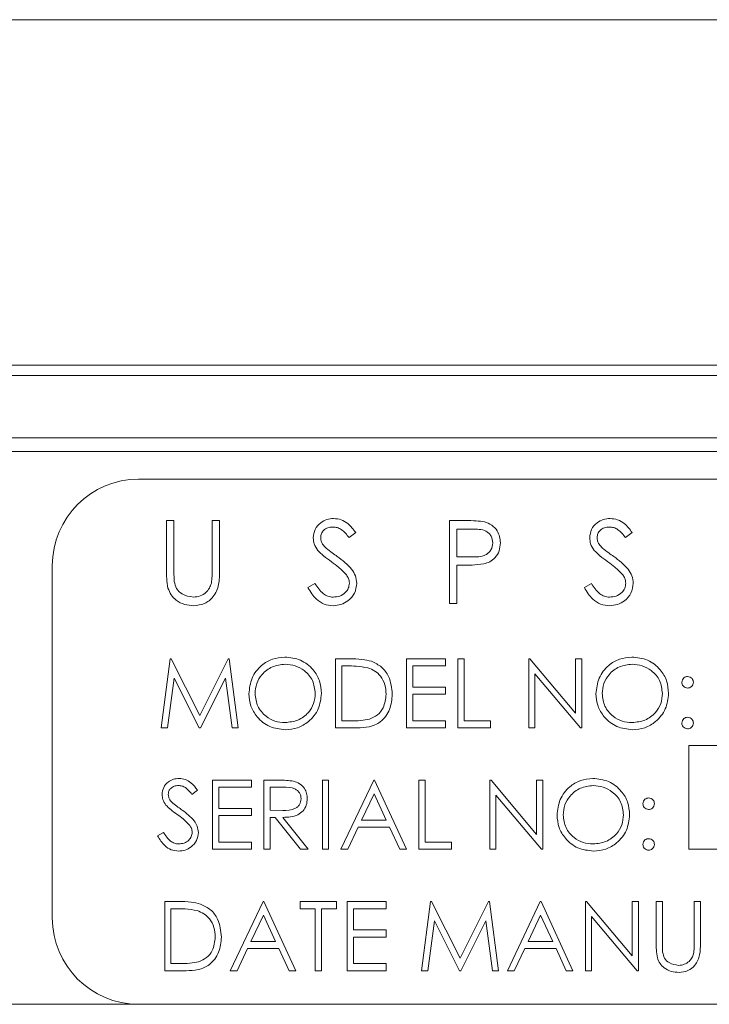
# Model space of a CAD drawing. Units: inches. Extents: x 397 to 833, y 17 to 282.
# Drawn here: x 575 to 576, y 110 to 111 of the extents above; entities that cross this region are included whole.
import ezdxf

# ---------------------------------------------------------------- set-up
doc = ezdxf.new("R2010")
doc.units = ezdxf.units.IN
doc.header["$MEASUREMENT"] = 0

msp = doc.modelspace()

# ---------------------------------------------------------------- linework, layer by layer
at = {"color": 6, "linetype": 'Continuous', "lineweight": 15}
for p, q in [((564.99569, 111.00663), (577.88069, 111.00663)), ((564.99569, 110.50663), (577.88069, 110.50663)), ((564.99569, 110.50663), (577.88069, 110.50663)), ((565.38694, 110.49163), (577.25694, 110.49163)), ((577.31394, 110.40163), (565.32994, 110.40163)), ((563.38994, 110.38163), (578.92731, 110.38163)), ((579.92194, 110.34163), (575.42194, 110.34163)), ((575.46232, 110.28163), (575.47309, 110.28163)), ((575.46232, 110.20915), (575.46232, 110.28163)), ((575.47309, 110.28163), (575.47309, 110.20973)), ((575.52848, 110.28163), (575.53925, 110.28163)), ((575.52848, 110.20973), (575.52848, 110.28163)), ((575.53925, 110.28163), (575.53925, 110.20915)), ((575.87181, 110.28163), (575.89535, 110.28163)), ((575.87181, 110.16163), (575.87181, 110.28163)), ((575.90453, 110.26932), (575.88258, 110.26932)), ((575.88258, 110.26932), (575.88258, 110.22932)), ((575.7363, 110.26439), (575.72656, 110.25701)), ((576.13656, 110.26439), (576.12682, 110.25701)), ((575.88258, 110.22932), (575.90359, 110.22906)), ((575.29694, 110.21663), (575.29694, 109.70663)), ((575.88258, 110.21701), (575.88258, 110.16163)), ((575.89116, 110.21701), (575.88258, 110.21701)), ((575.66707, 110.18478), (575.67721, 110.19086)), ((576.06732, 110.18478), (576.07747, 110.19086)), ((575.88258, 110.16163), (575.87181, 110.16163)), ((575.45463, 109.98163), (575.46783, 110.08163)), ((575.46783, 110.08163), (575.46912, 110.08163)), ((575.46912, 110.08163), (575.5104, 109.99958)), ((575.5104, 109.99958), (575.55159, 110.08163)), ((575.55159, 110.08163), (575.55289, 110.08163)), ((575.55289, 110.08163), (575.56617, 109.98163)), ((575.7072, 110.08163), (575.72739, 110.08163)), ((575.7072, 109.98163), (575.7072, 110.08163)), ((575.80976, 109.98163), (575.80976, 110.08163)), ((575.80976, 110.08163), (575.86617, 110.08163)), ((575.86617, 110.08163), (575.86617, 110.07137)), ((575.88412, 110.08163), (575.89309, 110.08163)), ((575.88412, 109.98163), (575.88412, 110.08163)), ((575.89309, 110.08163), (575.89309, 109.99188)), ((575.98668, 110.08163), (575.98857, 110.08163)), ((575.98668, 109.98163), (575.98668, 110.08163)), ((575.98857, 110.08163), (576.05463, 110.00292)), ((576.05463, 110.08163), (576.06361, 110.08163)), ((576.05463, 110.00292), (576.05463, 110.08163)), ((576.06361, 110.08163), (576.06361, 109.98163)), ((575.7232, 110.07137), (575.71617, 110.07137)), ((575.71617, 110.07137), (575.71617, 109.99188)), ((575.81873, 110.07137), (575.81873, 110.0406)), ((575.86617, 110.07137), (575.81873, 110.07137)), ((575.47322, 110.05374), (575.46367, 109.98163)), ((575.50946, 109.98163), (575.47322, 110.05374)), ((575.54758, 110.05358), (575.51148, 109.98163)), ((575.55716, 109.98163), (575.54758, 110.05358)), ((575.99566, 110.06015), (575.99566, 109.98163)), ((576.06156, 109.98163), (575.99566, 110.06015)), ((575.81873, 110.0406), (575.86617, 110.0406)), ((575.86617, 110.0406), (575.86617, 110.03035)), ((575.81873, 110.03035), (575.81873, 109.99188)), ((575.86617, 110.03035), (575.81873, 110.03035)), ((575.46367, 109.98163), (575.45463, 109.98163)), ((575.51148, 109.98163), (575.50946, 109.98163)), ((575.56617, 109.98163), (575.55716, 109.98163)), ((575.73819, 109.98163), (575.7072, 109.98163)), ((575.71617, 109.99188), (575.72765, 109.99188)), ((575.86617, 109.98163), (575.80976, 109.98163)), ((575.81873, 109.99188), (575.86617, 109.99188)), ((575.86617, 109.99188), (575.86617, 109.98163)), ((575.93156, 109.98163), (575.88412, 109.98163)), ((575.89309, 109.99188), (575.93156, 109.99188)), ((575.93156, 109.99188), (575.93156, 109.98163)), ((575.99566, 109.98163), (575.98668, 109.98163)), ((576.06361, 109.98163), (576.06156, 109.98163)), ((577.52514, 109.95596), (576.21873, 109.95596)), ((576.21873, 109.95596), (576.21873, 109.80596)), ((575.52899, 109.90596), (575.5854, 109.90596)), ((575.52899, 109.80596), (575.52899, 109.90596)), ((575.5854, 109.90596), (575.5854, 109.89571)), ((575.60335, 109.80596), (575.60335, 109.90596)), ((575.60335, 109.90596), (575.62336, 109.90596)), ((575.68797, 109.90596), (575.69694, 109.90596)), ((575.68797, 109.80596), (575.68797, 109.90596)), ((575.69694, 109.90596), (575.69694, 109.80596)), ((575.71489, 109.80596), (575.76232, 109.90596)), ((575.76232, 109.90596), (575.76361, 109.90596)), ((575.76361, 109.90596), (575.80976, 109.80596)), ((575.82771, 109.90596), (575.83668, 109.90596)), ((575.82771, 109.80596), (575.82771, 109.90596)), ((575.83668, 109.90596), (575.83668, 109.81622)), ((575.93027, 109.90596), (575.93216, 109.90596)), ((575.93027, 109.80596), (575.93027, 109.90596)), ((575.93216, 109.90596), (575.99822, 109.82726)), ((575.99822, 109.90596), (576.0072, 109.90596)), ((575.99822, 109.82726), (575.99822, 109.90596)), ((576.0072, 109.90596), (576.0072, 109.80596)), ((575.5072, 109.8916), (575.49908, 109.88545)), ((575.53797, 109.89571), (575.53797, 109.86494)), ((575.5854, 109.89571), (575.53797, 109.89571)), ((575.63107, 109.89571), (575.61232, 109.89571)), ((575.61232, 109.89571), (575.61232, 109.86237)), ((575.76287, 109.88647), (575.74476, 109.84827)), ((575.78049, 109.84827), (575.76287, 109.88647)), ((575.93925, 109.88449), (575.93925, 109.80596)), ((576.00515, 109.80596), (575.93925, 109.88449)), ((575.53797, 109.86494), (575.5854, 109.86494)), ((575.53797, 109.85468), (575.53797, 109.81622)), ((575.5854, 109.85468), (575.53797, 109.85468)), ((575.5854, 109.86494), (575.5854, 109.85468)), ((575.61232, 109.86237), (575.63063, 109.86223)), ((575.61232, 109.85212), (575.61232, 109.80596)), ((575.61962, 109.85212), (575.61232, 109.85212)), ((575.65635, 109.80596), (575.61962, 109.85212)), ((575.63071, 109.85212), (575.66745, 109.80596)), ((575.74476, 109.84827), (575.78049, 109.84827)), ((575.4495, 109.82525), (575.45796, 109.83032)), ((575.73989, 109.83801), (575.72468, 109.80596)), ((575.78522, 109.83801), (575.73989, 109.83801)), ((575.8, 109.80596), (575.78522, 109.83801)), ((575.53797, 109.81622), (575.5854, 109.81622)), ((575.5854, 109.81622), (575.5854, 109.80596)), ((575.83668, 109.81622), (575.87514, 109.81622)), ((575.87514, 109.81622), (575.87514, 109.80596)), ((575.5854, 109.80596), (575.52899, 109.80596)), ((575.61232, 109.80596), (575.60335, 109.80596)), ((575.66745, 109.80596), (575.65635, 109.80596)), ((575.69694, 109.80596), (575.68797, 109.80596)), ((575.72468, 109.80596), (575.71489, 109.80596)), ((575.80976, 109.80596), (575.8, 109.80596)), ((575.87514, 109.80596), (575.82771, 109.80596)), ((575.93925, 109.80596), (575.93027, 109.80596)), ((576.0072, 109.80596), (576.00515, 109.80596)), ((576.21873, 109.80596), (577.52514, 109.80596)), ((575.45976, 109.63029), (575.45976, 109.73029)), ((575.45976, 109.73029), (575.47995, 109.73029)), ((575.55463, 109.63029), (575.60207, 109.73029)), ((575.60207, 109.73029), (575.60335, 109.73029)), ((575.60335, 109.73029), (575.6495, 109.63029)), ((575.65591, 109.73029), (575.70848, 109.73029)), ((575.65591, 109.72004), (575.65591, 109.73029)), ((575.70848, 109.73029), (575.70848, 109.72004)), ((575.72386, 109.73029), (575.78027, 109.73029)), ((575.72386, 109.63029), (575.72386, 109.73029)), ((575.78027, 109.73029), (575.78027, 109.72004)), ((575.83156, 109.63029), (575.84476, 109.73029)), ((575.84476, 109.73029), (575.84604, 109.73029)), ((575.84604, 109.73029), (575.88732, 109.64824)), ((575.88732, 109.64824), (575.92851, 109.73029)), ((575.92851, 109.73029), (575.92981, 109.73029)), ((575.92981, 109.73029), (575.94309, 109.63029)), ((575.95591, 109.63029), (576.00335, 109.73029)), ((576.00335, 109.73029), (576.00463, 109.73029)), ((576.00463, 109.73029), (576.05079, 109.63029)), ((576.06873, 109.63029), (576.06873, 109.73029)), ((576.06873, 109.73029), (576.07062, 109.73029)), ((576.07062, 109.73029), (576.13668, 109.65159)), ((576.13668, 109.65159), (576.13668, 109.73029)), ((576.13668, 109.73029), (576.14566, 109.73029)), ((576.14566, 109.73029), (576.14566, 109.63029)), ((576.1713, 109.73029), (576.18027, 109.73029)), ((576.1713, 109.6699), (576.1713, 109.73029)), ((576.18027, 109.73029), (576.18027, 109.67038)), ((576.22643, 109.67038), (576.22643, 109.73029)), ((576.22643, 109.73029), (576.2354, 109.73029)), ((576.2354, 109.73029), (576.2354, 109.6699)), ((575.47577, 109.72004), (575.46873, 109.72004)), ((575.46873, 109.72004), (575.46873, 109.64055)), ((575.60261, 109.7108), (575.5845, 109.6726)), ((575.62024, 109.6726), (575.60261, 109.7108)), ((575.67771, 109.72004), (575.65591, 109.72004)), ((575.67771, 109.63029), (575.67771, 109.72004)), ((575.68668, 109.72004), (575.68668, 109.63029)), ((575.70848, 109.72004), (575.68668, 109.72004)), ((575.73284, 109.72004), (575.73284, 109.68927)), ((575.78027, 109.72004), (575.73284, 109.72004)), ((576.00389, 109.7108), (575.98578, 109.6726)), ((576.02152, 109.6726), (576.00389, 109.7108)), ((575.85014, 109.70241), (575.84059, 109.63029)), ((575.88638, 109.63029), (575.85014, 109.70241)), ((575.9245, 109.70225), (575.88841, 109.63029)), ((575.93408, 109.63029), (575.9245, 109.70225)), ((576.07771, 109.70882), (576.07771, 109.63029)), ((576.14361, 109.63029), (576.07771, 109.70882)), ((575.73284, 109.68927), (575.78027, 109.68927)), ((575.78027, 109.68927), (575.78027, 109.67901)), ((575.5845, 109.6726), (575.62024, 109.6726)), ((575.73284, 109.67901), (575.73284, 109.64055)), ((575.78027, 109.67901), (575.73284, 109.67901)), ((575.98578, 109.6726), (576.02152, 109.6726)), ((575.57963, 109.66235), (575.56443, 109.63029)), ((575.62496, 109.66235), (575.57963, 109.66235)), ((575.63975, 109.63029), (575.62496, 109.66235)), ((575.98091, 109.66235), (575.96571, 109.63029)), ((576.02625, 109.66235), (575.98091, 109.66235)), ((576.04103, 109.63029), (576.02625, 109.66235)), ((575.46873, 109.64055), (575.48021, 109.64055)), ((575.73284, 109.64055), (575.78027, 109.64055)), ((575.78027, 109.64055), (575.78027, 109.63029)), ((575.49075, 109.63029), (575.45976, 109.63029)), ((575.56443, 109.63029), (575.55463, 109.63029)), ((575.6495, 109.63029), (575.63975, 109.63029)), ((575.68668, 109.63029), (575.67771, 109.63029)), ((575.78027, 109.63029), (575.72386, 109.63029)), ((575.84059, 109.63029), (575.83156, 109.63029)), ((575.88841, 109.63029), (575.88638, 109.63029)), ((575.94309, 109.63029), (575.93408, 109.63029)), ((575.96571, 109.63029), (575.95591, 109.63029)), ((576.05079, 109.63029), (576.04103, 109.63029)), ((576.07771, 109.63029), (576.06873, 109.63029)), ((576.14566, 109.63029), (576.14361, 109.63029)), ((562.55994, 109.58163), (575.42194, 109.58163)), ((575.42194, 109.58163), (579.92194, 109.58163))]:
    msp.add_line(p, q, dxfattribs=at)
for centre, start, end in [((575.42194, 110.21663), 90, 180), ((575.42194, 109.70663), 180, 270)]:
    msp.add_arc(centre, 0.125, start, end, dxfattribs=at)
for points, knots in [([(575.67476, 110.2567), (575.67528, 110.26096), (575.67632, 110.26948), (575.68452, 110.27873), (575.69431, 110.28385), (575.70099, 110.28442), (575.70433, 110.28471)], [0, 0, 0, 0, 0.2795526, 0.5587984, 0.7793777, 1, 1, 1, 1]), ([(575.70433, 110.28471), (575.70802, 110.28434), (575.71541, 110.28362), (575.72698, 110.27656), (575.73276, 110.26901), (575.7363, 110.26439)], [0, 0, 0, 0, 0.2797499, 0.5595012, 1, 1, 1, 1]), ([(575.89535, 110.28163), (575.90048, 110.28164), (575.90963, 110.28167), (575.91869, 110.28039), (575.92268, 110.27983)], [0, 0, 0, 0, 0.5603137, 1, 1, 1, 1]), ([(576.07502, 110.2567), (576.07554, 110.26096), (576.07658, 110.26948), (576.08477, 110.27873), (576.09457, 110.28385), (576.10125, 110.28442), (576.10458, 110.28471)], [0, 0, 0, 0, 0.2795526, 0.5587984, 0.7793777, 1, 1, 1, 1]), ([(576.10458, 110.28471), (576.10828, 110.28434), (576.11567, 110.28362), (576.12723, 110.27656), (576.13302, 110.26901), (576.13656, 110.26439)], [0, 0, 0, 0, 0.2797499, 0.5595012, 1, 1, 1, 1]), ([(575.70313, 110.2724), (575.70069, 110.27221), (575.69582, 110.27184), (575.68996, 110.26809), (575.68612, 110.26295), (575.68573, 110.25912), (575.68553, 110.25721)], [0, 0, 0, 0, 0.2802743, 0.5599314, 0.7799201, 1, 1, 1, 1]), ([(575.72656, 110.25701), (575.72317, 110.26136), (575.71844, 110.26742), (575.70956, 110.27191), (575.70527, 110.27223), (575.70313, 110.2724)], [0, 0, 0, 0, 0.55981847, 0.77984795, 1, 1, 1, 1]), ([(575.93489, 110.24939), (575.93434, 110.25284), (575.93353, 110.25802), (575.92911, 110.26343), (575.92063, 110.26951), (575.91168, 110.2694), (575.90453, 110.26932)], [0, 0, 0, 0, 0.2489693, 0.3747291, 0.500383, 1, 1, 1, 1]), ([(575.92268, 110.27983), (575.92632, 110.27851), (575.93361, 110.27588), (575.94115, 110.26776), (575.94513, 110.25854), (575.94548, 110.25248), (575.94566, 110.24944)], [0, 0, 0, 0, 0.2797054, 0.5593809, 0.7795086, 1, 1, 1, 1]), ([(576.10338, 110.2724), (576.10095, 110.27221), (576.09608, 110.27184), (576.09022, 110.26809), (576.08637, 110.26295), (576.08598, 110.25912), (576.08579, 110.25721)], [0, 0, 0, 0, 0.28027427, 0.55993139, 0.77992008, 1, 1, 1, 1]), ([(576.12682, 110.25701), (576.12343, 110.26136), (576.1187, 110.26742), (576.10982, 110.27191), (576.10553, 110.27223), (576.10338, 110.2724)], [0, 0, 0, 0, 0.5598185, 0.7798479, 1, 1, 1, 1]), ([(575.68147, 110.23843), (575.67935, 110.24154), (575.67558, 110.2471), (575.67501, 110.25377), (575.67476, 110.2567)], [0, 0, 0, 0, 0.5598405, 1, 1, 1, 1]), ([(575.68553, 110.25721), (575.68567, 110.25553), (575.68595, 110.25218), (575.68855, 110.24666), (575.69158, 110.24358), (575.69344, 110.2417)], [0, 0, 0, 0, 0.2799464, 0.5597741, 1, 1, 1, 1]), ([(576.08172, 110.23843), (576.07961, 110.24154), (576.07583, 110.2471), (576.07527, 110.25377), (576.07502, 110.2567)], [0, 0, 0, 0, 0.5598405, 1, 1, 1, 1]), ([(576.08579, 110.25721), (576.08593, 110.25553), (576.08621, 110.25218), (576.08881, 110.24666), (576.09184, 110.24358), (576.09369, 110.2417)], [0, 0, 0, 0, 0.2799464, 0.55977409, 1, 1, 1, 1]), ([(575.70113, 110.22211), (575.69722, 110.22487), (575.69024, 110.22981), (575.68414, 110.2358), (575.68147, 110.23843)], [0, 0, 0, 0, 0.56041269, 1, 1, 1, 1]), ([(575.69344, 110.2417), (575.6964, 110.2394), (575.70169, 110.2353), (575.70716, 110.23145), (575.70957, 110.22975)], [0, 0, 0, 0, 0.5599058, 1, 1, 1, 1]), ([(575.90359, 110.22906), (575.9109, 110.22903), (575.92005, 110.229), (575.92891, 110.235), (575.93353, 110.24052), (575.93435, 110.24585), (575.93489, 110.24939)], [0, 0, 0, 0, 0.4997206, 0.6253498, 0.7510825, 1, 1, 1, 1]), ([(575.94566, 110.24944), (575.94537, 110.24548), (575.9448, 110.23758), (575.93879, 110.22795), (575.93061, 110.22174), (575.92468, 110.2199), (575.92172, 110.21898)], [0, 0, 0, 0, 0.2800989, 0.5593238, 0.7794579, 1, 1, 1, 1]), ([(576.10139, 110.22211), (576.09747, 110.22487), (576.09049, 110.22981), (576.0844, 110.2358), (576.08172, 110.23843)], [0, 0, 0, 0, 0.56041269, 1, 1, 1, 1]), ([(576.09369, 110.2417), (576.09665, 110.2394), (576.10194, 110.2353), (576.10742, 110.23145), (576.10982, 110.22975)], [0, 0, 0, 0, 0.5599058, 1, 1, 1, 1]), ([(575.70957, 110.22975), (575.71709, 110.22418), (575.72757, 110.21642), (575.73649, 110.20198), (575.73739, 110.19468), (575.73784, 110.19103)], [0, 0, 0, 0, 0.5601154, 0.7802838, 1, 1, 1, 1]), ([(576.10982, 110.22975), (576.11735, 110.22418), (576.12782, 110.21642), (576.13675, 110.20198), (576.13764, 110.19468), (576.13809, 110.19103)], [0, 0, 0, 0, 0.5601154, 0.7802838, 1, 1, 1, 1]), ([(575.47309, 110.20973), (575.47308, 110.20675), (575.47306, 110.20142), (575.47342, 110.19611), (575.47357, 110.19377)], [0, 0, 0, 0, 0.5601244, 1, 1, 1, 1]), ([(575.52725, 110.1911), (575.52771, 110.19456), (575.52852, 110.20075), (575.52849, 110.20698), (575.52848, 110.20973)], [0, 0, 0, 0, 0.55962443, 1, 1, 1, 1]), ([(575.72277, 110.20297), (575.71907, 110.20693), (575.71246, 110.214), (575.70459, 110.21963), (575.70113, 110.22211)], [0, 0, 0, 0, 0.5594958, 1, 1, 1, 1]), ([(575.92172, 110.21898), (575.91604, 110.21827), (575.90589, 110.21699), (575.89566, 110.21701), (575.89116, 110.21701)], [0, 0, 0, 0, 0.5596942, 1, 1, 1, 1]), ([(576.12302, 110.20297), (576.11932, 110.20693), (576.11271, 110.214), (576.10485, 110.21963), (576.10139, 110.22211)], [0, 0, 0, 0, 0.5594958, 1, 1, 1, 1]), ([(575.46446, 110.18386), (575.4637, 110.18855), (575.46232, 110.19693), (575.46232, 110.20541), (575.46232, 110.20915)], [0, 0, 0, 0, 0.5594986, 1, 1, 1, 1]), ([(575.53925, 110.20915), (575.53915, 110.20247), (575.53894, 110.18917), (575.5317, 110.17145), (575.51774, 110.16024), (575.50722, 110.15912), (575.50196, 110.15855)], [0, 0, 0, 0, 0.2816547, 0.5601107, 0.7800798, 1, 1, 1, 1]), ([(575.72707, 110.1912), (575.72677, 110.19359), (575.72624, 110.19786), (575.72383, 110.20141), (575.72277, 110.20297)], [0, 0, 0, 0, 0.5589902, 1, 1, 1, 1]), ([(576.12732, 110.1912), (576.12703, 110.19359), (576.1265, 110.19786), (576.12409, 110.20141), (576.12302, 110.20297)], [0, 0, 0, 0, 0.5589902, 1, 1, 1, 1]), ([(575.50196, 110.15855), (575.49741, 110.15886), (575.4883, 110.15948), (575.47682, 110.16545), (575.4684, 110.17384), (575.46578, 110.18052), (575.46446, 110.18386)], [0, 0, 0, 0, 0.28022079, 0.5599142, 0.77995189, 1, 1, 1, 1]), ([(575.47357, 110.19377), (575.47434, 110.1901), (575.47586, 110.18277), (575.48614, 110.17334), (575.49559, 110.1718), (575.50136, 110.17086)], [0, 0, 0, 0, 0.2810568, 0.5608207, 1, 1, 1, 1]), ([(575.50136, 110.17086), (575.50467, 110.17121), (575.51129, 110.17193), (575.51929, 110.177), (575.52475, 110.18368), (575.52642, 110.18862), (575.52725, 110.1911)], [0, 0, 0, 0, 0.2797867, 0.5593768, 0.7795688, 1, 1, 1, 1]), ([(575.70356, 110.15855), (575.69912, 110.159), (575.69024, 110.15989), (575.67656, 110.16893), (575.67067, 110.17876), (575.66707, 110.18478)], [0, 0, 0, 0, 0.2798798, 0.5596658, 1, 1, 1, 1]), ([(575.67721, 110.19086), (575.68078, 110.18538), (575.68575, 110.17774), (575.69592, 110.17165), (575.70101, 110.17112), (575.70356, 110.17086)], [0, 0, 0, 0, 0.5593206, 0.7797817, 1, 1, 1, 1]), ([(575.70356, 110.17086), (575.70678, 110.17118), (575.71323, 110.17183), (575.72111, 110.17668), (575.72612, 110.18359), (575.72675, 110.18866), (575.72707, 110.1912)], [0, 0, 0, 0, 0.28027638, 0.56014777, 0.78015314, 1, 1, 1, 1]), ([(575.73784, 110.19103), (575.73717, 110.18612), (575.73582, 110.17629), (575.72623, 110.16583), (575.71515, 110.15949), (575.70742, 110.15886), (575.70356, 110.15855)], [0, 0, 0, 0, 0.2791829, 0.5590851, 0.779446, 1, 1, 1, 1]), ([(576.10381, 110.15855), (576.09937, 110.159), (576.0905, 110.15989), (576.07682, 110.16893), (576.07093, 110.17876), (576.06732, 110.18478)], [0, 0, 0, 0, 0.2798798, 0.5596658, 1, 1, 1, 1]), ([(576.07747, 110.19086), (576.08103, 110.18538), (576.08601, 110.17774), (576.09617, 110.17165), (576.10127, 110.17112), (576.10381, 110.17086)], [0, 0, 0, 0, 0.5593206, 0.7797817, 1, 1, 1, 1]), ([(576.10381, 110.17086), (576.10704, 110.17118), (576.11349, 110.17183), (576.12137, 110.17668), (576.12637, 110.18359), (576.12701, 110.18866), (576.12732, 110.1912)], [0, 0, 0, 0, 0.2802764, 0.5601478, 0.7801531, 1, 1, 1, 1]), ([(576.13809, 110.19103), (576.13742, 110.18612), (576.13608, 110.17629), (576.12649, 110.16583), (576.1154, 110.15949), (576.10768, 110.15886), (576.10381, 110.15855)], [0, 0, 0, 0, 0.2791829, 0.5590851, 0.779446, 1, 1, 1, 1]), ([(575.58156, 110.03119), (575.58248, 110.0389), (575.58433, 110.05433), (575.59801, 110.07191), (575.61529, 110.08238), (575.62742, 110.08359), (575.63348, 110.08419)], [0, 0, 0, 0, 0.279731, 0.5593268, 0.7796805, 1, 1, 1, 1]), ([(575.63348, 110.08419), (575.64131, 110.08337), (575.65698, 110.08173), (575.6745, 110.06753), (575.68514, 110.05011), (575.68617, 110.03782), (575.68668, 110.03167)], [0, 0, 0, 0, 0.2797673, 0.5593585, 0.7795711, 1, 1, 1, 1]), ([(575.72739, 110.08163), (575.7334, 110.08162), (575.74412, 110.08161), (575.75454, 110.07912), (575.75912, 110.07802)], [0, 0, 0, 0, 0.5604447, 1, 1, 1, 1]), ([(576.08412, 110.03119), (576.08504, 110.0389), (576.08689, 110.05433), (576.10058, 110.07191), (576.11785, 110.08238), (576.12998, 110.08359), (576.13604, 110.08419)], [0, 0, 0, 0, 0.279731, 0.5593268, 0.7796805, 1, 1, 1, 1]), ([(576.13604, 110.08419), (576.14388, 110.08337), (576.15955, 110.08173), (576.17707, 110.06753), (576.1877, 110.05011), (576.18873, 110.03782), (576.18925, 110.03167)], [0, 0, 0, 0, 0.2797673, 0.5593585, 0.7795711, 1, 1, 1, 1]), ([(575.63392, 110.07394), (575.62761, 110.07312), (575.61498, 110.07148), (575.60053, 110.06034), (575.59189, 110.04617), (575.59098, 110.03621), (575.59053, 110.03123)], [0, 0, 0, 0, 0.27962705, 0.55934953, 0.77963023, 1, 1, 1, 1]), ([(575.67771, 110.03169), (575.67694, 110.03804), (575.6754, 110.05073), (575.66324, 110.0645), (575.64883, 110.07247), (575.63889, 110.07345), (575.63392, 110.07394)], [0, 0, 0, 0, 0.279468, 0.5588703, 0.7795158, 1, 1, 1, 1]), ([(575.75393, 110.06857), (575.74824, 110.06957), (575.73807, 110.07136), (575.72775, 110.07137), (575.7232, 110.07137)], [0, 0, 0, 0, 0.5595421, 1, 1, 1, 1]), ([(575.78027, 110.03039), (575.77995, 110.03507), (575.7793, 110.04442), (575.7731, 110.0562), (575.76426, 110.06462), (575.75738, 110.06725), (575.75393, 110.06857)], [0, 0, 0, 0, 0.2801784, 0.5597646, 0.7797967, 1, 1, 1, 1]), ([(575.75912, 110.07802), (575.76421, 110.07556), (575.77439, 110.07062), (575.78676, 110.05376), (575.78831, 110.03923), (575.78925, 110.03037)], [0, 0, 0, 0, 0.2802641, 0.5607148, 1, 1, 1, 1]), ([(576.13648, 110.07394), (576.13017, 110.07312), (576.11754, 110.07148), (576.1031, 110.06034), (576.09445, 110.04617), (576.09355, 110.03621), (576.09309, 110.03123)], [0, 0, 0, 0, 0.27962705, 0.55934953, 0.77963023, 1, 1, 1, 1]), ([(576.18027, 110.03169), (576.17951, 110.03804), (576.17797, 110.05073), (576.1658, 110.0645), (576.15139, 110.07247), (576.14145, 110.07345), (576.13648, 110.07394)], [0, 0, 0, 0, 0.279468, 0.5588703, 0.7795158, 1, 1, 1, 1]), ([(576.20848, 110.04765), (576.20863, 110.04888), (576.20893, 110.05133), (576.2112, 110.05404), (576.21392, 110.05572), (576.21585, 110.0559), (576.21681, 110.05599)], [0, 0, 0, 0, 0.2795852, 0.5594544, 0.7796968, 1, 1, 1, 1]), ([(576.21681, 110.05599), (576.21804, 110.05585), (576.22051, 110.05557), (576.2232, 110.05327), (576.22492, 110.05056), (576.22507, 110.04862), (576.22514, 110.04765)], [0, 0, 0, 0, 0.2796016, 0.559212, 0.7794752, 1, 1, 1, 1]), ([(576.21681, 110.03932), (576.21558, 110.03946), (576.21312, 110.03975), (576.21041, 110.04203), (576.20873, 110.04476), (576.20856, 110.04669), (576.20848, 110.04765)], [0, 0, 0, 0, 0.2796468, 0.5592988, 0.7796148, 1, 1, 1, 1]), ([(576.22514, 110.04765), (576.22501, 110.04642), (576.22473, 110.04396), (576.22244, 110.04125), (576.21971, 110.03956), (576.21778, 110.0394), (576.21681, 110.03932)], [0, 0, 0, 0, 0.27951748, 0.55932643, 0.77954412, 1, 1, 1, 1]), ([(575.63428, 109.97906), (575.62653, 109.97992), (575.61103, 109.98164), (575.59379, 109.99577), (575.58317, 110.01294), (575.58209, 110.0251), (575.58156, 110.03119)], [0, 0, 0, 0, 0.2796633, 0.5593539, 0.7796364, 1, 1, 1, 1]), ([(575.59053, 110.03123), (575.59129, 110.02493), (575.59283, 110.01232), (575.60491, 109.99873), (575.61908, 109.99054), (575.62897, 109.98973), (575.63392, 109.98932)], [0, 0, 0, 0, 0.279416, 0.5590765, 0.779478, 1, 1, 1, 1]), ([(575.63392, 109.98932), (575.64027, 109.99004), (575.65297, 109.99149), (575.66768, 110.00244), (575.67633, 110.0167), (575.67725, 110.02669), (575.67771, 110.03169)], [0, 0, 0, 0, 0.2798297, 0.559389, 0.7796538, 1, 1, 1, 1]), ([(575.68668, 110.03167), (575.6858, 110.02391), (575.68404, 110.00839), (575.6698, 109.99119), (575.65256, 109.98062), (575.64038, 109.97958), (575.63428, 109.97906)], [0, 0, 0, 0, 0.2796304, 0.5593429, 0.7795972, 1, 1, 1, 1]), ([(575.78925, 110.03037), (575.78852, 110.02286), (575.78706, 110.00787), (575.77411, 109.98998), (575.7559, 109.98216), (575.7441, 109.98181), (575.73819, 109.98163)], [0, 0, 0, 0, 0.280124, 0.5592478, 0.7788365, 1, 1, 1, 1]), ([(575.75623, 109.99443), (575.76023, 109.99618), (575.76821, 109.99968), (575.77828, 110.01231), (575.77952, 110.02354), (575.78027, 110.03039)], [0, 0, 0, 0, 0.2805364, 0.5610151, 1, 1, 1, 1]), ([(576.13684, 109.97906), (576.1291, 109.97992), (576.1136, 109.98164), (576.09636, 109.99577), (576.08573, 110.01294), (576.08466, 110.0251), (576.08412, 110.03119)], [0, 0, 0, 0, 0.2796633, 0.5593539, 0.7796364, 1, 1, 1, 1]), ([(576.09309, 110.03123), (576.09386, 110.02493), (576.09539, 110.01232), (576.10748, 109.99873), (576.12164, 109.99054), (576.13154, 109.98973), (576.13648, 109.98932)], [0, 0, 0, 0, 0.279416, 0.5590765, 0.779478, 1, 1, 1, 1]), ([(576.13648, 109.98932), (576.14283, 109.99004), (576.15553, 109.99149), (576.17024, 110.00244), (576.17889, 110.0167), (576.17981, 110.02669), (576.18027, 110.03169)], [0, 0, 0, 0, 0.27982967, 0.55938902, 0.77965383, 1, 1, 1, 1]), ([(576.18925, 110.03167), (576.18837, 110.02391), (576.18661, 110.00839), (576.17237, 109.99119), (576.15513, 109.98062), (576.14294, 109.97958), (576.13684, 109.97906)], [0, 0, 0, 0, 0.2796304, 0.5593429, 0.7795972, 1, 1, 1, 1]), ([(576.20848, 109.98868), (576.20862, 109.98991), (576.20892, 109.99237), (576.21118, 109.99509), (576.21391, 109.99676), (576.21585, 109.99693), (576.21681, 109.99701)], [0, 0, 0, 0, 0.2795762, 0.5592837, 0.7795524, 1, 1, 1, 1]), ([(576.21681, 109.99701), (576.21804, 109.99687), (576.22051, 109.99659), (576.2232, 109.9943), (576.22492, 109.99159), (576.22507, 109.98965), (576.22514, 109.98868)], [0, 0, 0, 0, 0.2796016, 0.559212, 0.7794752, 1, 1, 1, 1]), ([(575.72765, 109.99188), (575.73304, 109.99187), (575.74265, 109.99184), (575.75209, 109.99364), (575.75623, 109.99443)], [0, 0, 0, 0, 0.5604262, 1, 1, 1, 1]), ([(576.21681, 109.98035), (576.21559, 109.9805), (576.21313, 109.9808), (576.21042, 109.98306), (576.20875, 109.98579), (576.20857, 109.98772), (576.20848, 109.98868)], [0, 0, 0, 0, 0.2795812, 0.5591432, 0.7795754, 1, 1, 1, 1]), ([(576.22514, 109.98868), (576.225, 109.98745), (576.22471, 109.98499), (576.22243, 109.98229), (576.21971, 109.98061), (576.21778, 109.98043), (576.21681, 109.98035)], [0, 0, 0, 0, 0.2794691, 0.5593578, 0.7796739, 1, 1, 1, 1]), ([(575.45591, 109.88519), (575.45635, 109.88874), (575.45721, 109.89584), (575.46404, 109.90354), (575.47221, 109.90781), (575.47777, 109.90829), (575.48055, 109.90853)], [0, 0, 0, 0, 0.2795526, 0.5587984, 0.7793777, 1, 1, 1, 1]), ([(575.47955, 109.89827), (575.47752, 109.89811), (575.47347, 109.8978), (575.46858, 109.89468), (575.46538, 109.8904), (575.46505, 109.88721), (575.46489, 109.88561)], [0, 0, 0, 0, 0.2802743, 0.5599314, 0.7799201, 1, 1, 1, 1]), ([(575.49908, 109.88545), (575.49735, 109.8876), (575.49451, 109.89114), (575.48982, 109.89542), (575.48492, 109.89785), (575.48134, 109.89813), (575.47955, 109.89827)], [0, 0, 0, 0, 0.3404085, 0.560482, 0.7801798, 1, 1, 1, 1]), ([(575.48055, 109.90853), (575.48363, 109.90822), (575.48979, 109.90762), (575.49943, 109.90174), (575.50425, 109.89545), (575.5072, 109.8916)], [0, 0, 0, 0, 0.2797499, 0.5595012, 1, 1, 1, 1]), ([(575.62336, 109.90596), (575.62761, 109.90598), (575.63519, 109.906), (575.64271, 109.90503), (575.64602, 109.9046)], [0, 0, 0, 0, 0.5602397, 1, 1, 1, 1]), ([(575.64602, 109.9046), (575.64916, 109.90356), (575.65543, 109.90148), (575.66203, 109.89474), (575.66567, 109.88698), (575.66601, 109.88181), (575.66617, 109.87922)], [0, 0, 0, 0, 0.2797971, 0.5594998, 0.7796265, 1, 1, 1, 1]), ([(576.02771, 109.85552), (576.02863, 109.86324), (576.03048, 109.87866), (576.04417, 109.89624), (576.06144, 109.90671), (576.07357, 109.90792), (576.07963, 109.90853)], [0, 0, 0, 0, 0.279731, 0.5593268, 0.7796805, 1, 1, 1, 1]), ([(576.08007, 109.89827), (576.07376, 109.89745), (576.06113, 109.89581), (576.04669, 109.88467), (576.03804, 109.8705), (576.03714, 109.86054), (576.03668, 109.85556)], [0, 0, 0, 0, 0.27962705, 0.55934953, 0.77963023, 1, 1, 1, 1]), ([(576.07963, 109.90853), (576.08747, 109.9077), (576.10314, 109.90606), (576.12066, 109.89187), (576.13129, 109.87445), (576.13232, 109.86215), (576.13284, 109.856)], [0, 0, 0, 0, 0.2797673, 0.5593585, 0.7795711, 1, 1, 1, 1]), ([(576.12386, 109.85602), (576.12309, 109.86237), (576.12156, 109.87507), (576.10939, 109.88884), (576.09498, 109.8968), (576.08504, 109.89778), (576.08007, 109.89827)], [0, 0, 0, 0, 0.279468, 0.5588703, 0.7795158, 1, 1, 1, 1]), ([(575.4615, 109.86996), (575.45974, 109.87256), (575.45659, 109.87719), (575.45612, 109.88274), (575.45591, 109.88519)], [0, 0, 0, 0, 0.5598405, 1, 1, 1, 1]), ([(575.46489, 109.88561), (575.46501, 109.88421), (575.46524, 109.88142), (575.46741, 109.87682), (575.46993, 109.87426), (575.47148, 109.87269)], [0, 0, 0, 0, 0.2799464, 0.5597741, 1, 1, 1, 1]), ([(575.6572, 109.87924), (575.65709, 109.8807), (575.65687, 109.88363), (575.65488, 109.88763), (575.65207, 109.89101), (575.64465, 109.8959), (575.63711, 109.89579), (575.63107, 109.89571)], [0, 0, 0, 0, 0.1253074, 0.250617, 0.3759543, 0.5012806, 1, 1, 1, 1]), ([(575.47789, 109.85636), (575.47463, 109.85867), (575.46881, 109.86278), (575.46373, 109.86777), (575.4615, 109.86996)], [0, 0, 0, 0, 0.5604127, 1, 1, 1, 1]), ([(575.47148, 109.87269), (575.47395, 109.87077), (575.47835, 109.86735), (575.48291, 109.86414), (575.48492, 109.86273)], [0, 0, 0, 0, 0.5599058, 1, 1, 1, 1]), ([(575.63063, 109.86223), (575.63678, 109.86225), (575.64446, 109.86227), (575.65205, 109.86716), (575.65602, 109.87175), (575.65672, 109.87625), (575.6572, 109.87924)], [0, 0, 0, 0, 0.49982713, 0.62549782, 0.75120789, 1, 1, 1, 1]), ([(575.66617, 109.87922), (575.66591, 109.87606), (575.66538, 109.86974), (575.66044, 109.86133), (575.64917, 109.85293), (575.63832, 109.85245), (575.63071, 109.85212)], [0, 0, 0, 0, 0.1871202, 0.3739789, 0.5609112, 1, 1, 1, 1]), ([(576.15207, 109.87199), (576.15222, 109.87321), (576.15252, 109.87567), (576.15479, 109.87838), (576.15751, 109.88005), (576.15944, 109.88023), (576.1604, 109.88032)], [0, 0, 0, 0, 0.2795852, 0.5594544, 0.7796968, 1, 1, 1, 1]), ([(576.1604, 109.86365), (576.15917, 109.8638), (576.15671, 109.86408), (576.154, 109.86636), (576.15232, 109.86909), (576.15215, 109.87102), (576.15207, 109.87199)], [0, 0, 0, 0, 0.2796468, 0.5592988, 0.7796148, 1, 1, 1, 1]), ([(576.1604, 109.88032), (576.16163, 109.88018), (576.1641, 109.8799), (576.16679, 109.87761), (576.1685, 109.87489), (576.16866, 109.87296), (576.16873, 109.87199)], [0, 0, 0, 0, 0.2796016, 0.559212, 0.7794752, 1, 1, 1, 1]), ([(576.16873, 109.87199), (576.1686, 109.87075), (576.16832, 109.86829), (576.16603, 109.86559), (576.1633, 109.8639), (576.16137, 109.86374), (576.1604, 109.86365)], [0, 0, 0, 0, 0.27951748, 0.55932643, 0.77954412, 1, 1, 1, 1]), ([(575.49592, 109.84042), (575.49284, 109.84371), (575.48733, 109.84961), (575.48078, 109.8543), (575.47789, 109.85636)], [0, 0, 0, 0, 0.5594958, 1, 1, 1, 1]), ([(575.48492, 109.86273), (575.49119, 109.85809), (575.49992, 109.85162), (575.50735, 109.83959), (575.5081, 109.8335), (575.50848, 109.83046)], [0, 0, 0, 0, 0.5601154, 0.7802838, 1, 1, 1, 1]), ([(576.08043, 109.8034), (576.07268, 109.80425), (576.05719, 109.80597), (576.03995, 109.82011), (576.02932, 109.83727), (576.02825, 109.84944), (576.02771, 109.85552)], [0, 0, 0, 0, 0.2796633, 0.5593539, 0.7796364, 1, 1, 1, 1]), ([(576.03668, 109.85556), (576.03745, 109.84926), (576.03898, 109.83665), (576.05106, 109.82306), (576.06523, 109.81487), (576.07513, 109.81406), (576.08007, 109.81365)], [0, 0, 0, 0, 0.279416, 0.5590765, 0.779478, 1, 1, 1, 1]), ([(576.08007, 109.81365), (576.08642, 109.81438), (576.09912, 109.81582), (576.11383, 109.82678), (576.12248, 109.84103), (576.1234, 109.85102), (576.12386, 109.85602)], [0, 0, 0, 0, 0.2798297, 0.559389, 0.7796538, 1, 1, 1, 1]), ([(576.13284, 109.856), (576.13196, 109.84824), (576.1302, 109.83272), (576.11596, 109.81552), (576.09872, 109.80496), (576.08653, 109.80392), (576.08043, 109.8034)], [0, 0, 0, 0, 0.2796304, 0.5593429, 0.7795972, 1, 1, 1, 1]), ([(575.4995, 109.8306), (575.49926, 109.83259), (575.49882, 109.83616), (575.49681, 109.83911), (575.49592, 109.84042)], [0, 0, 0, 0, 0.5589902, 1, 1, 1, 1]), ([(575.47991, 109.8034), (575.47621, 109.80377), (575.46881, 109.80451), (575.45742, 109.81205), (575.45251, 109.82024), (575.4495, 109.82525)], [0, 0, 0, 0, 0.2798798, 0.5596658, 1, 1, 1, 1]), ([(575.45796, 109.83032), (575.46093, 109.82575), (575.46507, 109.81939), (575.47354, 109.81432), (575.47779, 109.81387), (575.47991, 109.81365)], [0, 0, 0, 0, 0.5593206, 0.7797817, 1, 1, 1, 1]), ([(575.47991, 109.81365), (575.4826, 109.81392), (575.48797, 109.81446), (575.49454, 109.8185), (575.49871, 109.82427), (575.49924, 109.82849), (575.4995, 109.8306)], [0, 0, 0, 0, 0.2802764, 0.5601478, 0.7801531, 1, 1, 1, 1]), ([(575.50848, 109.83046), (575.50792, 109.82637), (575.5068, 109.81818), (575.49881, 109.80947), (575.48957, 109.80418), (575.48313, 109.80366), (575.47991, 109.8034)], [0, 0, 0, 0, 0.2791829, 0.5590851, 0.779446, 1, 1, 1, 1]), ([(576.15207, 109.81301), (576.15221, 109.81424), (576.15251, 109.8167), (576.15477, 109.81942), (576.1575, 109.82109), (576.15944, 109.82126), (576.1604, 109.82135)], [0, 0, 0, 0, 0.2795762, 0.5592837, 0.7795524, 1, 1, 1, 1]), ([(576.1604, 109.80468), (576.15918, 109.80483), (576.15672, 109.80513), (576.15401, 109.8074), (576.15234, 109.81012), (576.15216, 109.81205), (576.15207, 109.81301)], [0, 0, 0, 0, 0.2795812, 0.5591432, 0.7795754, 1, 1, 1, 1]), ([(576.1604, 109.82135), (576.16163, 109.82121), (576.1641, 109.82093), (576.16679, 109.81863), (576.1685, 109.81592), (576.16866, 109.81398), (576.16873, 109.81301)], [0, 0, 0, 0, 0.2796016, 0.559212, 0.7794752, 1, 1, 1, 1]), ([(576.16873, 109.81301), (576.16859, 109.81178), (576.1683, 109.80933), (576.16602, 109.80662), (576.1633, 109.80494), (576.16137, 109.80477), (576.1604, 109.80468)], [0, 0, 0, 0, 0.2794691, 0.5593578, 0.7796739, 1, 1, 1, 1]), ([(575.47995, 109.73029), (575.48596, 109.73029), (575.49669, 109.73028), (575.5071, 109.72778), (575.51168, 109.72669)], [0, 0, 0, 0, 0.5604447, 1, 1, 1, 1]), ([(575.51168, 109.72669), (575.51677, 109.72422), (575.52696, 109.71929), (575.53933, 109.70243), (575.54087, 109.6879), (575.54181, 109.67903)], [0, 0, 0, 0, 0.2802641, 0.5607148, 1, 1, 1, 1]), ([(575.5065, 109.71723), (575.5008, 109.71824), (575.49063, 109.72003), (575.48031, 109.72003), (575.47577, 109.72004)], [0, 0, 0, 0, 0.5595421, 1, 1, 1, 1]), ([(575.53284, 109.67905), (575.53251, 109.68373), (575.53187, 109.69308), (575.52566, 109.70486), (575.51682, 109.71329), (575.50994, 109.71592), (575.5065, 109.71723)], [0, 0, 0, 0, 0.28017838, 0.55976463, 0.7797967, 1, 1, 1, 1]), ([(575.54181, 109.67903), (575.54108, 109.67152), (575.53962, 109.65654), (575.52667, 109.63864), (575.50846, 109.63083), (575.49667, 109.63047), (575.49075, 109.63029)], [0, 0, 0, 0, 0.280124, 0.5592478, 0.7788365, 1, 1, 1, 1]), ([(575.5088, 109.6431), (575.51279, 109.64484), (575.52077, 109.64834), (575.53085, 109.66098), (575.53208, 109.6722), (575.53284, 109.67905)], [0, 0, 0, 0, 0.2805364, 0.5610151, 1, 1, 1, 1]), ([(576.17308, 109.64882), (576.17244, 109.65273), (576.1713, 109.65971), (576.1713, 109.66678), (576.1713, 109.6699)], [0, 0, 0, 0, 0.5594986, 1, 1, 1, 1]), ([(576.18027, 109.67038), (576.18026, 109.66789), (576.18025, 109.66345), (576.18054, 109.65903), (576.18067, 109.65708)], [0, 0, 0, 0, 0.56012441, 1, 1, 1, 1]), ([(576.2354, 109.6699), (576.23532, 109.66433), (576.23515, 109.65325), (576.22911, 109.63848), (576.21747, 109.62914), (576.20871, 109.6282), (576.20433, 109.62773)], [0, 0, 0, 0, 0.2816547, 0.5601107, 0.7800798, 1, 1, 1, 1]), ([(576.22541, 109.65485), (576.22578, 109.65774), (576.22646, 109.66289), (576.22644, 109.66809), (576.22643, 109.67038)], [0, 0, 0, 0, 0.5596244, 1, 1, 1, 1]), ([(576.18067, 109.65708), (576.18131, 109.65402), (576.18258, 109.64792), (576.19115, 109.64005), (576.19902, 109.63877), (576.20383, 109.63799)], [0, 0, 0, 0, 0.2810568, 0.5608207, 1, 1, 1, 1]), ([(576.20383, 109.63799), (576.20659, 109.63828), (576.2121, 109.63888), (576.21877, 109.64311), (576.22332, 109.64867), (576.22471, 109.65279), (576.22541, 109.65485)], [0, 0, 0, 0, 0.2797867, 0.5593768, 0.7795688, 1, 1, 1, 1]), ([(575.48021, 109.64055), (575.4856, 109.64054), (575.49521, 109.64051), (575.50465, 109.64231), (575.5088, 109.6431)], [0, 0, 0, 0, 0.5604262, 1, 1, 1, 1]), ([(576.20433, 109.62773), (576.20053, 109.62799), (576.19294, 109.62851), (576.18338, 109.63348), (576.17636, 109.64047), (576.17418, 109.64604), (576.17308, 109.64882)], [0, 0, 0, 0, 0.2802208, 0.5599142, 0.7799519, 1, 1, 1, 1])]:
    msp.add_open_spline(points, degree=3, knots=knots, dxfattribs=at)

doc.saveas('drawing.dxf')
